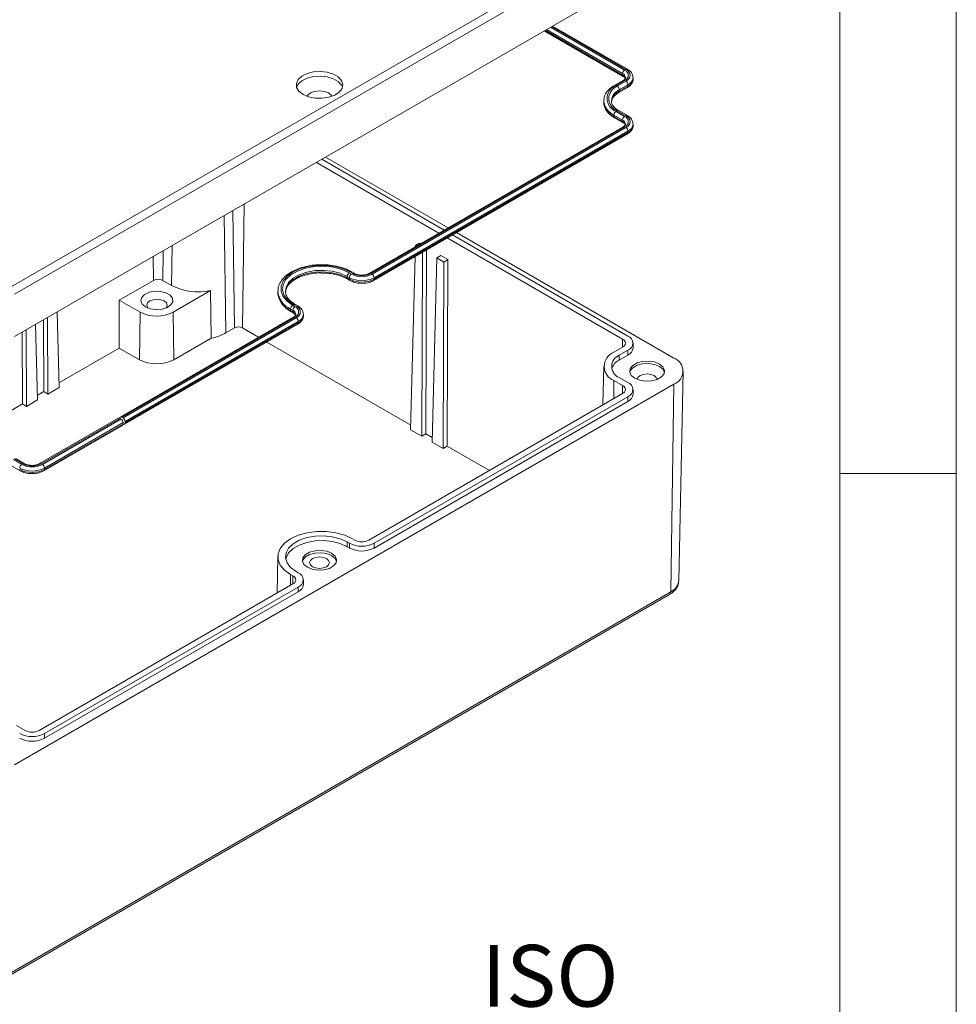
# Model space of a CAD drawing. Units: millimetres. Extents: x 5 to 292, y 5 to 205.
# Drawn here: x 252 to 292, y 132 to 174 of the extents above; entities that cross this region are included whole.
import ezdxf

# ---------------------------------------------------------------- set-up
doc = ezdxf.new("R2010")
doc.units = ezdxf.units.MM
doc.styles.add('SLDTEXTSTYLE0', font='TXT', dxfattribs={"width": 0.75})

# ---------------------------------------------------------------- blocks, each defined once
blk = doc.blocks.new('SW_NOTE_9')
at = {"color": 0, "linetype": 'Continuous', "lineweight": 0, "char_height": 2.6458, "attachment_point": 2, "style": 'SLDTEXTSTYLE0'}
for s, insert in [('\\LISO VIEW', (9.467, 3.411)), ('\\L1:4', (9.265, -0.117))]:
    blk.add_mtext(s, dxfattribs=dict(at, insert=insert))

msp = doc.modelspace()

# ---------------------------------------------------------------- linework, layer by layer
at = {"color": 7, "linetype": 'Continuous', "lineweight": 0}
for p, q in [((292, 77.25), (292, 205)), ((287, 60.25), (287, 200)), ((287, 155), (292, 155))]:
    msp.add_line(p, q, dxfattribs=at)
at = {"color": 7, "linetype": 'Continuous', "lineweight": 15}
for p, q in [((251.4255, 162.9987), (279.7097, 179.3269)), ((279.8865, 179.0207), (251.6022, 162.6925)), ((279.8865, 177.2039), (251.6022, 160.8757)), ((277.8895, 172.3463), (274.6807, 174.1987)), ((274.3246, 173.9931), (277.7115, 172.0379)), ((277.6856, 172.1564), (277.6856, 172.0951)), ((278.1351, 171.9217), (278.1351, 171.9829)), ((277.7115, 171.8666), (277.3403, 171.6523)), ((277.774, 171.8605), (277.4028, 171.6461)), ((277.4558, 171.6155), (277.8271, 171.8298)), ((277.5183, 171.344), (277.8895, 171.5583)), ((277.9154, 171.6767), (277.5442, 171.4624)), ((277.5442, 171.4012), (277.9154, 171.6155)), ((277.9154, 171.6767), (277.9154, 171.6155)), ((277.5442, 171.4624), (277.5442, 171.4012)), ((276.8787, 170.9879), (276.8787, 170.9267)), ((276.8787, 170.9267), (276.879, 170.9091)), ((277.2037, 170.9879), (277.2044, 170.9654)), ((277.6856, 170.1664), (277.3144, 170.3807)), ((277.3144, 170.3807), (277.3144, 170.3195)), ((277.3144, 170.3195), (277.6856, 170.1051)), ((277.3403, 170.2622), (277.7115, 170.0479)), ((277.4028, 170.5338), (277.774, 170.3195)), ((277.8271, 170.3501), (277.4558, 170.5644)), ((277.8895, 170.3563), (277.5183, 170.5706)), ((277.7115, 169.8766), (266.8221, 163.5903)), ((277.774, 169.8705), (266.8846, 163.5841)), ((266.9376, 163.5535), (277.8271, 169.8398)), ((277.6856, 170.1664), (277.6856, 170.1051)), ((278.1351, 169.9317), (278.1351, 169.9929)), ((267.0001, 163.2819), (277.8895, 169.5683)), ((277.9154, 169.6867), (267.026, 163.4004)), ((267.026, 163.3392), (277.9154, 169.6255)), ((277.9154, 169.6867), (277.9154, 169.6255)), ((270.2051, 165.5433), (264.9463, 168.5791)), ((269.8074, 165.3137), (264.5486, 168.3495)), ((270.0372, 165.4463), (264.7784, 168.4822)), ((277.9154, 160.8983), (270.3933, 165.2408)), ((279.8865, 159.9543), (270.5612, 165.3377)), ((268.7989, 164.778), (268.7977, 164.7308)), ((268.9756, 164.88), (268.7989, 164.778)), ((268.7989, 164.778), (268.8392, 164.7547)), ((269.0158, 164.8567), (268.9756, 164.88)), ((277.6856, 160.7656), (270.1635, 165.1081)), ((269.0971, 164.4925), (269.0678, 156.6056)), ((269.2738, 164.5945), (269.2444, 156.7076)), ((269.8948, 164.3493), (269.7181, 164.2473)), ((270.1935, 164.1769), (269.8948, 164.3493)), ((268.7866, 164.3133), (268.5905, 156.8812)), ((269.7181, 164.2473), (269.5097, 156.3505)), ((269.7181, 164.2473), (270.0168, 164.0749)), ((270.0168, 164.0749), (269.987, 156.075)), ((270.0168, 164.0749), (270.1935, 164.1769)), ((270.1935, 164.1769), (270.1637, 156.177)), ((265.9565, 163.6096), (266.0537, 163.5535)), ((266.1068, 163.5841), (266.0095, 163.6402)), ((266.1693, 163.5903), (266.072, 163.6464)), ((257.5645, 163.2875), (256.0973, 162.4404)), ((258.3325, 163.0732), (257.9613, 163.2875)), ((265.8681, 163.4565), (265.8681, 163.3953)), ((265.9653, 163.4004), (265.8681, 163.4565)), ((265.8681, 163.3953), (265.9653, 163.3392)), ((265.894, 163.3381), (265.9912, 163.2819)), ((265.9653, 163.4004), (265.9653, 163.3392)), ((267.026, 163.4004), (267.026, 163.3392)), ((258.4081, 161.9228), (260.0086, 162.8467)), ((260.032, 160.8041), (260.0086, 162.8467)), ((262.8971, 162.8238), (262.8971, 162.7626)), ((262.8971, 162.7626), (262.8975, 162.7409)), ((263.2221, 162.8238), (263.2228, 162.7968)), ((256.0973, 160.3842), (256.0973, 162.4404)), ((256.9939, 161.9228), (256.0973, 162.4404)), ((263.5347, 162.2115), (263.6319, 162.1554)), ((263.6849, 162.186), (263.5877, 162.2421)), ((263.7474, 162.1922), (263.6502, 162.2483)), ((253.4259, 161.9285), (253.5114, 158.6875)), ((256.9634, 159.8842), (256.9939, 161.9228)), ((258.4387, 159.8842), (258.4081, 161.9228)), ((263.5435, 162.0023), (263.4463, 162.0584)), ((263.4463, 162.0584), (263.4463, 161.9972)), ((263.4463, 161.9972), (263.5435, 161.9411)), ((263.4722, 161.94), (263.5694, 161.8838)), ((263.5435, 162.0023), (263.5435, 161.9411)), ((263.993, 161.7676), (263.993, 161.8288)), ((252.5066, 161.3978), (252.5922, 158.1568)), ((252.8574, 158.5139), (252.846, 161.5937)), ((253.0219, 161.6953), (253.0341, 158.4119)), ((263.5694, 161.7126), (256.1414, 157.4245)), ((263.6319, 161.7064), (256.2039, 157.4183)), ((256.2569, 157.3877), (263.6849, 161.6758)), ((256.3194, 157.1161), (263.7474, 161.4042)), ((263.7733, 161.5227), (256.3453, 157.2346)), ((256.3453, 157.1733), (263.7733, 161.4614)), ((263.7733, 161.5227), (263.7733, 161.4614)), ((251.9382, 157.9833), (251.9267, 161.0631)), ((252.1027, 161.1646), (252.1149, 157.8813)), ((261.0422, 161.2489), (260.671, 161.0346)), ((262.072, 160.8482), (261.3779, 161.2489)), ((258.4387, 159.8842), (260.032, 160.8041)), ((268.5958, 157.0821), (262.4281, 160.6426)), ((278.1351, 160.388), (278.1351, 160.5922)), ((256.0973, 160.3842), (253.5061, 158.8884)), ((256.9634, 159.8842), (256.0973, 160.3842)), ((277.3144, 160.2044), (277.6856, 160.4187)), ((277.5442, 160.0717), (277.9154, 160.286)), ((277.9154, 160.286), (277.9154, 160.0819)), ((277.5442, 159.8676), (277.9154, 160.0819)), ((277.5442, 160.0717), (277.5442, 159.8676)), ((276.8788, 159.6078), (276.8432, 157.9424)), ((280.0971, 150.3991), (280.2891, 159.3832)), ((251.6022, 142.5036), (279.8865, 158.8317)), ((277.6856, 158.7756), (277.3144, 158.99)), ((277.9154, 158.9083), (277.5442, 159.1226)), ((279.8865, 158.8317), (279.7507, 149.9246)), ((252.8574, 158.5139), (252.5869, 158.3577)), ((252.8574, 158.5139), (253.0341, 158.4119)), ((253.0341, 158.4119), (253.5114, 158.6875)), ((266.7962, 152.1423), (277.6856, 158.4287)), ((278.1351, 158.398), (278.1351, 158.6022)), ((251.9382, 157.9833), (248.0444, 155.7354)), ((251.9382, 157.9833), (252.1149, 157.8813)), ((252.1149, 157.8813), (252.5922, 158.1568)), ((267.026, 152.0097), (277.9154, 158.296)), ((267.026, 151.8055), (277.9154, 158.0919)), ((277.9154, 158.296), (277.9154, 158.0919)), ((256.053, 157.3734), (252.6799, 155.4262)), ((256.1155, 157.3673), (252.7424, 155.42)), ((252.7955, 155.3894), (256.1685, 157.3366)), ((256.2569, 157.1835), (252.8839, 155.2363)), ((256.1155, 157.3673), (256.1685, 157.3366)), ((256.2569, 157.3877), (256.2039, 157.4183)), ((256.2569, 157.1223), (256.2569, 157.1835)), ((256.3453, 157.2346), (256.3453, 157.1733)), ((252.858, 155.1179), (256.231, 157.0651)), ((252.8839, 155.1751), (256.2569, 157.1223)), ((268.5905, 156.8812), (269.0678, 156.6056)), ((269.0678, 156.6056), (269.2444, 156.7076)), ((269.515, 156.5514), (269.2444, 156.7076)), ((269.5097, 156.3505), (269.987, 156.075)), ((269.987, 156.075), (270.1637, 156.177)), ((271.9744, 155.1317), (270.1637, 156.177)), ((251.5404, 155.6037), (251.9116, 155.3894)), ((251.9646, 155.42), (251.5934, 155.6343)), ((252.0271, 155.4262), (251.6559, 155.6405)), ((251.4779, 155.3322), (251.8491, 155.1179)), ((252.8839, 155.2363), (252.8839, 155.1751)), ((265.8681, 152.0658), (265.9653, 152.0097)), ((265.8681, 152.0658), (265.8681, 151.8617)), ((266.0979, 152.1985), (266.1951, 152.1423)), ((265.8681, 151.8617), (265.9653, 151.8055)), ((265.9653, 152.0097), (265.9653, 151.8055)), ((267.026, 152.0097), (267.026, 151.8055)), ((262.8972, 151.4464), (262.8636, 149.8721)), ((263.7733, 150.7442), (263.6761, 150.8004)), ((263.5435, 150.6116), (263.4463, 150.6677)), ((263.993, 150.2339), (263.993, 150.4381)), ((252.6541, 143.9782), (263.5435, 150.2646)), ((252.8839, 143.8456), (263.7733, 150.1319)), ((263.7733, 150.1319), (263.7733, 149.9278)), ((251.4146, 133.4856), (279.6989, 149.8137)), ((251.4664, 133.5965), (279.7507, 149.9246)), ((252.8839, 143.6414), (263.7733, 149.9278)), ((251.6818, 144.1926), (252.053, 143.9782)), ((252.8839, 143.8456), (252.8839, 143.6414))]:
    msp.add_line(p, q, dxfattribs=at)
at = {"color": 8, "linetype": 'Continuous', "lineweight": 15}
for p, q in [((277.6856, 172.1564), (274.4143, 174.0449)), ((274.5911, 174.1469), (277.774, 172.3095)), ((277.8271, 172.3401), (274.6441, 174.1776)), ((274.3613, 174.0143), (277.6856, 172.0951)), ((261.4575, 166.5651), (261.3779, 161.2489)), ((260.5956, 166.0675), (260.671, 161.0346)), ((260.9668, 166.2818), (261.0422, 161.2489)), ((258.358, 164.7758), (258.3325, 163.0732)), ((257.9803, 164.5577), (257.9613, 163.2875)), ((257.5492, 164.3089), (257.5645, 163.2875)), ((277.6856, 160.7656), (277.6804, 160.4156)), ((277.3144, 158.99), (277.3027, 158.2076)), ((277.6856, 158.7756), (277.6804, 158.4256)), ((263.4463, 150.6677), (263.4393, 150.2045)), ((263.5435, 150.6116), (263.5383, 150.2616))]:
    msp.add_line(p, q, dxfattribs=at)
at = {"color": 7, "linetype": 'Continuous', "lineweight": 15, "flags": 128}
for points in [[(263.9766, 171.2649), (264.2164, 171.1627), (264.4978, 171.1058), (264.7957, 171.0994), (265.0836, 171.144), (265.336, 171.2355), (265.5304, 171.3659), (265.6496, 171.5237), (265.683, 171.6947), (265.6276, 171.8637), (265.4883, 172.0159), (265.2775, 172.1376), (265.014, 172.218), (264.7211, 172.25), (264.4249, 172.2307), (264.1517, 172.1619), (263.9257, 172.0496), (263.7671, 171.9039), (263.69, 171.7377), (263.7011, 171.5657), (263.7996, 171.4033), (263.9766, 171.2649)], [(265.668, 171.571), (265.6276, 171.6596), (265.4883, 171.8117), (265.2775, 171.9334), (265.014, 172.0138), (264.7211, 172.0458), (264.4249, 172.0266), (264.1517, 171.9577), (263.9257, 171.8455), (263.7671, 171.6998), (263.6995, 171.571)], [(265.2148, 171.1839), (265.1918, 171.223), (265.0726, 171.326), (264.8942, 171.3948), (264.6837, 171.419), (264.4732, 171.3948), (264.2948, 171.326), (264.1756, 171.223), (264.1526, 171.1839)], [(266.0095, 163.6402), (265.7032, 163.7813), (265.3501, 163.8794), (264.968, 163.9298), (264.5762, 163.9298), (264.1941, 163.8794), (263.841, 163.7813), (263.5347, 163.6402), (263.2903, 163.4634), (263.1203, 163.2596), (263.0331, 163.039), (263.0331, 162.8128), (263.1203, 162.5922), (263.2903, 162.3884), (263.5347, 162.2115)], [(263.5877, 162.2421), (263.3387, 162.4256), (263.1729, 162.6382), (263.1002, 162.8675), (263.1245, 163.1002), (263.2447, 163.3227), (263.4536, 163.5222), (263.7391, 163.6871), (264.0847, 163.8077), (264.4702, 163.877), (264.8732, 163.8911), (265.2704, 163.8491), (265.6386, 163.7534), (265.9565, 163.6096)], [(257.2237, 162.1473), (257.0809, 162.2677), (257.0231, 162.4096), (257.058, 162.5541), (257.1809, 162.6815), (257.3753, 162.7747), (257.6149, 162.8211), (257.8673, 162.8143), (258.0984, 162.7554), (258.2771, 162.6523), (258.3791, 162.5188), (258.3908, 162.3731), (258.3105, 162.2348), (258.1491, 162.1226), (257.9283, 162.0517), (257.6781, 162.0315), (257.4322, 162.0649), (257.2237, 162.1473)], [(258.0875, 162.0963), (258.1141, 162.1272), (258.1474, 162.2238), (258.1141, 162.3205), (258.0192, 162.4024), (257.8773, 162.4572), (257.7099, 162.4764), (257.5424, 162.4572), (257.4005, 162.4024), (257.3057, 162.3205), (257.2724, 162.2238), (257.3057, 162.1272), (257.3322, 162.0963)], [(278.2071, 159.0869), (278.4205, 159.0006), (278.6721, 158.9617), (278.9316, 158.9748), (279.1676, 159.0384), (279.3518, 159.1447), (279.4619, 159.281), (279.4846, 159.4308), (279.4172, 159.576), (279.2678, 159.6992), (279.0544, 159.7854), (278.8028, 159.8243), (278.5433, 159.8112), (278.3073, 159.7477), (278.1231, 159.6414), (278.013, 159.5051), (277.9903, 159.3553), (278.0577, 159.21), (278.2071, 159.0869)], [(279.4822, 159.342), (279.4172, 159.4739), (279.2678, 159.5971), (279.0544, 159.6834), (278.8028, 159.7223), (278.5433, 159.7092), (278.3073, 159.6456), (278.1231, 159.5393), (278.013, 159.403), (277.9927, 159.342)], [(279.1621, 159.0361), (279.1301, 159.1195), (279.038, 159.1991), (278.9001, 159.2522), (278.7375, 159.2709), (278.5748, 159.2522), (278.4369, 159.1991), (278.3448, 159.1195), (278.3128, 159.0361)], [(263.4463, 150.6677), (263.1845, 150.8572), (263.0023, 151.0756), (262.9089, 151.3119), (262.9089, 151.5543), (263.0023, 151.7906), (263.1845, 152.009), (263.4463, 152.1985), (263.7745, 152.3496), (264.1528, 152.4547), (264.5622, 152.5087), (264.982, 152.5087), (265.3914, 152.4547), (265.7697, 152.3496), (266.0979, 152.1985)], [(263.6761, 150.8004), (263.4456, 150.9702), (263.2923, 151.1669), (263.2249, 151.379), (263.2475, 151.5944), (263.3586, 151.8003), (263.552, 151.9849), (263.8162, 152.1374), (264.136, 152.249), (264.4927, 152.3132), (264.8657, 152.3262), (265.2332, 152.2874), (265.574, 152.1988), (265.8681, 152.0658)], [(263.2322, 151.331), (263.2475, 151.3902), (263.3586, 151.5962), (263.552, 151.7808), (263.8162, 151.9333), (264.136, 152.0449), (264.4927, 152.1091), (264.8657, 152.1221), (265.2332, 152.0832), (265.574, 151.9947), (265.8681, 151.8617)], [(264.1622, 150.9789), (264.372, 150.8941), (264.6194, 150.8558), (264.8746, 150.8687), (265.1067, 150.9312), (265.2878, 151.0358), (265.3961, 151.1698), (265.4184, 151.3171), (265.3521, 151.4599), (265.2052, 151.581), (264.9954, 151.6658), (264.748, 151.7041), (264.4928, 151.6912), (264.2607, 151.6287), (264.0796, 151.5242), (263.9713, 151.3902), (263.949, 151.2429), (264.0153, 151.1), (264.1622, 150.9789)], [(265.4159, 151.2289), (265.3521, 151.3578), (265.2052, 151.4789), (264.9954, 151.5638), (264.748, 151.602), (264.4928, 151.5891), (264.2607, 151.5267), (264.0796, 151.4221), (263.9713, 151.2881), (263.9515, 151.2289)], [(264.3832, 151.0044), (264.2911, 151.084), (264.2587, 151.1779), (264.2911, 151.2718), (264.3832, 151.3514), (264.5211, 151.4046), (264.6837, 151.4232), (264.8463, 151.4046), (264.9842, 151.3514), (265.0764, 151.2718), (265.1087, 151.1779), (265.0764, 151.084), (264.9842, 151.0044), (264.8463, 150.9512), (264.6837, 150.9325), (264.5211, 150.9512), (264.3832, 151.0044)]]:
    msp.add_lwpolyline(points, dxfattribs=at)
at = {"color": 8, "linetype": 'Continuous', "lineweight": 15, "flags": 128}
for points in [[(265.8681, 163.4565), (265.574, 163.5896), (265.2332, 163.6781), (264.8657, 163.717), (264.4927, 163.704), (264.136, 163.6398), (263.8162, 163.5282), (263.552, 163.3757), (263.3586, 163.1911), (263.2475, 162.9851), (263.2221, 162.8238)], [(263.2221, 162.7691), (263.2475, 162.9239), (263.3586, 163.1298), (263.552, 163.3144), (263.8162, 163.4669), (264.136, 163.5785), (264.4927, 163.6427), (264.8657, 163.6557), (265.2332, 163.6169), (265.574, 163.5283), (265.8681, 163.3953)]]:
    msp.add_lwpolyline(points, dxfattribs=at)
at = {"color": 8, "linetype": 'Continuous', "lineweight": 15}
for centre, radius, start, end in [((277.8637, 172.289), 0.0629, 65.70778, 125.61628), ((277.7447, 172.0875), 0.0596, 172.60947, 237.30093), ((277.5974, 171.9616), 0.2138, 5.7583, 65.61981), ((277.5859, 171.8869), 0.2309, 18.62685, 64.41262), ((277.7579, 172.0226), 0.38, 294.49594, 352.92594), ((277.7598, 171.9591), 0.3772, 294.37466, 354.3052), ((277.3665, 171.5984), 0.0599, 52.74649, 115.95758), ((277.7374, 171.8093), 0.0629, 54.38242, 114.30712), ((277.8542, 171.6087), 0.0616, 305.01333, 6.29885), ((277.7855, 170.9299), 0.5847, 114.37466, 174.3052), ((277.7911, 170.862), 0.593, 114.60488, 171.70693), ((277.4814, 171.3951), 0.0631, 306.37153, 5.56144), ((277.6237, 171.0628), 0.7489, 185.89541, 245.60784), ((277.6278, 171.0064), 0.7551, 187.40195, 245.47492), ((277.3739, 170.3119), 0.0599, 172.74417, 235.94365), ((277.4924, 170.5133), 0.0629, 65.69288, 125.61758), ((277.8637, 170.299), 0.0629, 65.70778, 125.61628), ((277.7447, 170.0975), 0.0596, 172.60947, 237.30093), ((277.5974, 169.9716), 0.2138, 5.7583, 65.61981), ((277.5859, 169.8969), 0.2309, 18.62685, 64.41262), ((277.7374, 169.8193), 0.0629, 54.38242, 114.30712), ((277.7579, 170.0326), 0.38, 294.49594, 352.92594), ((277.7598, 169.9691), 0.3772, 294.37466, 354.3052), ((277.856, 169.6179), 0.0599, 304.05635, 7.25583), ((266.0458, 163.5925), 0.0599, 64.0429, 127.25346), ((266.1435, 163.5327), 0.0632, 66.62056, 125.53628), ((266.8479, 163.5329), 0.063, 54.41952, 113.88239), ((265.9307, 163.3891), 0.0629, 174.39043, 234.17804), ((266.0248, 163.3316), 0.0599, 172.74226, 235.96267), ((266.9665, 163.3316), 0.0599, 304.03393, 7.25808), ((263.8168, 162.9047), 0.9238, 185.42731, 246.35244), ((263.8208, 162.8479), 0.9295, 186.60868, 246.23855), ((263.6243, 162.191), 0.0629, 65.69288, 125.61758), ((263.5057, 161.9896), 0.0599, 172.74417, 235.94365), ((263.6026, 161.9334), 0.0596, 172.60947, 237.30093), ((263.4552, 161.8076), 0.2138, 5.7583, 65.61981), ((263.4438, 161.7328), 0.2309, 18.62685, 64.41262), ((263.7212, 162.1383), 0.0599, 64.04219, 127.25353), ((263.6157, 161.8685), 0.38, 294.49594, 352.92594), ((263.5953, 161.6553), 0.0629, 54.38242, 114.30712), ((263.7138, 161.4539), 0.0599, 304.05635, 7.25583), ((263.6176, 161.805), 0.3772, 294.37466, 354.3052), ((251.8827, 155.1675), 0.0599, 172.74226, 235.96267), ((252.0012, 155.3689), 0.0629, 65.70871, 125.6162), ((252.7057, 155.3687), 0.0631, 54.44135, 113.63362), ((252.8244, 155.1675), 0.0599, 304.03393, 7.25808), ((279.5029, 150.4692), 0.5983, 294.46546, 353.27031), ((279.6273, 149.9147), 0.1238, 305.35847, 4.60773)]:
    msp.add_arc(centre, radius, start, end, dxfattribs=at)
at = {"color": 7, "linetype": 'Continuous', "lineweight": 15}
for centre, radius, start, end in [((277.8775, 172.1477), 0.1921, 122.60548, 177.39452), ((277.6888, 172.085), 0.2401, 290.78342, 69.21658), ((277.7302, 172.085), 0.2729, 290.78342, 69.21658), ((277.6139, 171.09), 0.5949, 110.78342, 249.21658), ((277.6553, 171.09), 0.5621, 110.78342, 249.21658), ((277.3523, 171.4537), 0.1921, 2.60548, 57.39452), ((277.7235, 171.668), 0.1921, 2.60548, 57.39452), ((277.5063, 170.372), 0.1921, 122.60548, 177.39452), ((277.8775, 170.1577), 0.1921, 122.60548, 177.39452), ((277.6888, 170.095), 0.2401, 290.78342, 69.21658), ((277.7302, 170.095), 0.2729, 290.78342, 69.21658), ((277.7235, 169.678), 0.1921, 2.60548, 57.39452), ((266.06, 163.4478), 0.1921, 122.60548, 177.39452), ((266.1572, 163.3917), 0.1921, 122.60548, 177.39452), ((266.4957, 164.4064), 0.9606, 242.60967, 297.39033), ((266.4957, 164.3347), 0.8454, 242.60967, 297.39033), ((266.8341, 163.3917), 0.1921, 2.60548, 57.39452), ((257.7629, 162.9046), 0.4312, 62.60967, 117.39033), ((259.4894, 165.3203), 2.5274, 242.75917, 281.85427), ((266.4957, 164.4239), 1.1528, 242.60967, 297.39033), ((266.4957, 164.3627), 1.1528, 242.60967, 297.39033), ((263.6382, 162.0497), 0.1921, 122.60548, 177.39452), ((257.701, 163.2875), 1.537, 242.60967, 297.39033), ((263.7354, 161.9936), 0.1921, 122.60548, 177.39452), ((263.5467, 161.9309), 0.2401, 290.78342, 69.21658), ((263.5881, 161.9309), 0.2729, 290.78342, 69.21658), ((263.5814, 161.5139), 0.1921, 2.60548, 57.39452), ((259.6457, 162.8757), 2.1073, 280.56412, 299.1128), ((261.21, 160.925), 0.3648, 62.60967, 117.39033), ((277.6198, 160.5922), 0.1856, 290.78342, 69.21658), ((277.7992, 160.5922), 0.3275, 290.78342, 69.21658), ((277.5449, 159.5972), 0.6495, 110.78342, 249.21658), ((277.7598, 160.4254), 0.3772, 294.37466, 354.3052), ((257.701, 161.3079), 1.6034, 242.60967, 297.39033), ((277.7243, 159.5972), 0.5076, 110.78342, 249.21658), ((277.8155, 159.2997), 0.6293, 115.53393, 161.9109), ((279.6735, 159.393), 0.6003, 290.78342, 69.21658), ((277.7992, 158.6022), 0.3275, 290.78342, 69.21658), ((277.6198, 158.6022), 0.1856, 290.78342, 69.21658), ((277.7598, 158.4355), 0.3772, 294.37466, 354.3052), ((256.0789, 157.3161), 0.0629, 54.38242, 114.30712), ((256.1694, 157.376), 0.0546, 50.79671, 189.21404), ((256.065, 157.1748), 0.1921, 2.60548, 57.39452), ((256.1534, 157.2258), 0.1921, 2.60548, 57.39452), ((256.2914, 157.1646), 0.0546, 230.79671, 9.21404), ((256.1975, 157.1147), 0.0599, 304.05635, 7.25583), ((252.0151, 155.2276), 0.1921, 122.60548, 177.39452), ((252.3535, 156.2599), 1.1528, 242.60967, 297.39033), ((252.3535, 156.1986), 1.1528, 242.60967, 297.39033), ((252.3535, 156.2424), 0.9606, 242.60967, 297.39033), ((252.3535, 156.1706), 0.8454, 242.60967, 297.39033), ((252.692, 155.2276), 0.1921, 2.60548, 57.39452), ((266.4957, 152.7223), 0.6532, 242.60967, 297.39033), ((266.4957, 153.0332), 1.1528, 242.60967, 297.39033), ((266.4957, 152.8291), 1.1528, 242.60967, 297.39033), ((263.4777, 150.4381), 0.1856, 290.78342, 69.21658), ((263.6571, 150.4381), 0.3275, 290.78342, 69.21658), ((263.6176, 150.2714), 0.3772, 294.37466, 354.3052), ((252.3535, 144.8691), 1.1528, 242.60967, 297.39033), ((252.3535, 144.665), 1.1528, 242.60967, 297.39033), ((252.3535, 144.5582), 0.6532, 242.60967, 297.39033)]:
    msp.add_arc(centre, radius, start, end, dxfattribs=at)
for points, knots in [([(278.1332, 171.9736), (278.1278, 172.0262), (278.117, 172.1322), (278.0203, 172.2589), (277.9301, 172.3192), (277.8895, 172.3463)], [0, 0, 0, 0, 0.3518745, 0.7085166, 1, 1, 1, 1]), ([(277.7115, 172.0379), (277.7295, 172.0263), (277.7721, 171.9987), (277.7875, 171.9741), (277.7965, 171.9598)], [0, 0, 0, 0, 0.42020316, 1, 1, 1, 1]), ([(277.808, 171.9837), (277.8086, 171.9809), (277.8126, 171.9639), (277.7971, 171.9288), (277.7382, 171.8861), (277.7115, 171.8666)], [0, 0, 0, 0, 0.0986651, 0.5908174, 1, 1, 1, 1]), ([(277.8895, 171.5583), (277.9213, 171.5786), (278.006, 171.6329), (278.0951, 171.7468), (278.1449, 171.8589), (278.1328, 171.9146), (278.1317, 171.9195)], [0, 0, 0, 0, 0.2280449, 0.608268, 0.9651582, 1, 1, 1, 1]), ([(277.3403, 171.6523), (277.2974, 171.6256), (277.1728, 171.5482), (277.0146, 171.392), (276.8961, 171.1906), (276.8878, 171.0494), (276.8841, 170.9858)], [0, 0, 0, 0, 0.1575789, 0.4575416, 0.7556849, 1, 1, 1, 1]), ([(277.211, 170.9425), (277.2097, 170.9567), (277.2046, 171.0155), (277.258, 171.1197), (277.3646, 171.2454), (277.4719, 171.3142), (277.5183, 171.344)], [0, 0, 0, 0, 0.1061491, 0.4388252, 0.7571622, 1, 1, 1, 1]), ([(276.8817, 170.9065), (276.881, 170.9017), (276.8701, 170.826), (276.9249, 170.6788), (277.0441, 170.4857), (277.1973, 170.3498), (277.3077, 170.2822), (277.3403, 170.2622)], [0, 0, 0, 0, 0.0192616, 0.3027291, 0.5854212, 0.8776055, 1, 1, 1, 1]), ([(277.5183, 170.5706), (277.4847, 170.5915), (277.3868, 170.6525), (277.2745, 170.7688), (277.2097, 170.8835), (277.2116, 170.9493), (277.2122, 170.9707)], [0, 0, 0, 0, 0.1735972, 0.5058816, 0.8396409, 1, 1, 1, 1]), ([(278.1332, 169.9836), (278.1278, 170.0362), (278.117, 170.1422), (278.0203, 170.2689), (277.9301, 170.3292), (277.8895, 170.3563)], [0, 0, 0, 0, 0.35187454, 0.70851663, 1, 1, 1, 1]), ([(277.7115, 170.0479), (277.7295, 170.0363), (277.7721, 170.0087), (277.7875, 169.9841), (277.7965, 169.9698)], [0, 0, 0, 0, 0.4202032, 1, 1, 1, 1]), ([(277.808, 169.9937), (277.8086, 169.9909), (277.8126, 169.9739), (277.7971, 169.9388), (277.7382, 169.8961), (277.7115, 169.8766)], [0, 0, 0, 0, 0.0986651, 0.5908174, 1, 1, 1, 1]), ([(277.8895, 169.5683), (277.9213, 169.5886), (278.006, 169.6429), (278.0951, 169.7568), (278.1449, 169.8689), (278.1328, 169.9246), (278.1317, 169.9295)], [0, 0, 0, 0, 0.2280449, 0.608268, 0.9651582, 1, 1, 1, 1]), ([(264.7429, 163.9543), (264.6489, 163.9529), (264.4263, 163.9494), (264.0861, 163.8893), (263.7402, 163.7847), (263.4367, 163.637), (263.1874, 163.4525), (263.0086, 163.2365), (262.9071, 163.0192), (262.9058, 162.8763), (262.9052, 162.8171)], [0, 0, 0, 0, 0.09787431, 0.23175804, 0.36597199, 0.50075853, 0.63625111, 0.77189072, 0.90547811, 1, 1, 1, 1]), ([(266.072, 163.6464), (266.0213, 163.6738), (265.8746, 163.7529), (265.5941, 163.8552), (265.2303, 163.9313), (264.9394, 163.964), (264.7772, 163.956), (264.7429, 163.9543)], [0, 0, 0, 0, 0.1394594, 0.4031718, 0.6665678, 0.9295106, 1, 1, 1, 1]), ([(263.2324, 162.8093), (263.2375, 162.8522), (263.249, 162.9489), (263.3501, 163.1052), (263.5226, 163.2668), (263.7659, 163.4076), (264.0587, 163.5165), (264.3876, 163.5825), (264.6382, 163.6104), (264.7711, 163.6027), (264.788, 163.6017)], [0, 0, 0, 0, 0.1107782, 0.250023, 0.3982404, 0.5434397, 0.6882218, 0.8333451, 0.9788948, 1, 1, 1, 1]), ([(264.788, 163.6017), (264.8882, 163.5992), (265.1053, 163.5935), (265.4234, 163.5315), (265.6956, 163.443), (265.8367, 163.3684), (265.894, 163.3381)], [0, 0, 0, 0, 0.2422967, 0.5253066, 0.8072439, 1, 1, 1, 1]), ([(266.8221, 163.5903), (266.8011, 163.5795), (266.7454, 163.5509), (266.6217, 163.5188), (266.4618, 163.5094), (266.3072, 163.5312), (266.2134, 163.5657), (266.1753, 163.5869), (266.1693, 163.5903)], [0, 0, 0, 0, 0.1233688, 0.3283183, 0.5435103, 0.762588, 0.9621502, 1, 1, 1, 1]), ([(265.9912, 163.2819), (266.0253, 163.2643), (266.1227, 163.214), (266.3176, 163.1646), (266.5632, 163.1535), (266.8048, 163.1894), (266.9354, 163.2513), (267.0001, 163.2819)], [0, 0, 0, 0, 0.1187352, 0.3398927, 0.5606747, 0.7822334, 1, 1, 1, 1]), ([(262.904, 162.7377), (262.9025, 162.7221), (262.8936, 162.6279), (262.9555, 162.4564), (263.0878, 162.2402), (263.2687, 162.0675), (263.4137, 161.9766), (263.4722, 161.94)], [0, 0, 0, 0, 0.0505082, 0.3054485, 0.5609314, 0.8231845, 1, 1, 1, 1]), ([(263.6502, 162.2483), (263.6105, 162.2728), (263.4949, 162.3442), (263.3514, 162.4798), (263.2458, 162.6437), (263.2323, 162.75), (263.2258, 162.8009)], [0, 0, 0, 0, 0.1518484, 0.4422835, 0.7332455, 1, 1, 1, 1]), ([(263.5694, 161.8838), (263.5873, 161.8722), (263.63, 161.8446), (263.6454, 161.82), (263.6543, 161.8057)], [0, 0, 0, 0, 0.4202032, 1, 1, 1, 1]), ([(263.6658, 161.8296), (263.6665, 161.8268), (263.6705, 161.8098), (263.655, 161.7747), (263.5961, 161.732), (263.5694, 161.7126)], [0, 0, 0, 0, 0.0986651, 0.5908174, 1, 1, 1, 1]), ([(263.991, 161.8195), (263.9857, 161.8722), (263.9749, 161.9781), (263.8782, 162.1048), (263.788, 162.1651), (263.7474, 162.1922)], [0, 0, 0, 0, 0.3518745, 0.7085166, 1, 1, 1, 1]), ([(263.7474, 161.4042), (263.7792, 161.4245), (263.8639, 161.4788), (263.9529, 161.5928), (264.0028, 161.7048), (263.9907, 161.7605), (263.9896, 161.7654)], [0, 0, 0, 0, 0.2280449, 0.608268, 0.9651582, 1, 1, 1, 1]), ([(251.8491, 155.1179), (251.8831, 155.1003), (251.9806, 155.0499), (252.1754, 155.0005), (252.4211, 154.9894), (252.6626, 155.0254), (252.7932, 155.0872), (252.858, 155.1179)], [0, 0, 0, 0, 0.1187352, 0.3398927, 0.5606747, 0.7822334, 1, 1, 1, 1]), ([(252.6799, 155.4262), (252.659, 155.4155), (252.6033, 155.3868), (252.4795, 155.3547), (252.3196, 155.3453), (252.165, 155.3672), (252.0713, 155.4016), (252.0332, 155.4228), (252.0271, 155.4262)], [0, 0, 0, 0, 0.1233688, 0.3283183, 0.5435103, 0.762588, 0.9621502, 1, 1, 1, 1]), ([(279.6989, 149.8137), (279.7406, 149.84), (279.8508, 149.9095), (279.9851, 150.051), (280.0814, 150.2266), (280.0879, 150.3472), (280.0907, 150.3986)], [0, 0, 0, 0, 0.1875906, 0.4968196, 0.7852962, 1, 1, 1, 1])]:
    msp.add_open_spline(points, degree=3, knots=knots, dxfattribs=at)

# ---------------------------------------------------------------- block references
at = {"color": 7, "linetype": 'Continuous', "lineweight": 0}
msp.add_blockref('SW_NOTE_9', (265.1034, 131.3657), dxfattribs=at)

doc.saveas('drawing.dxf')
